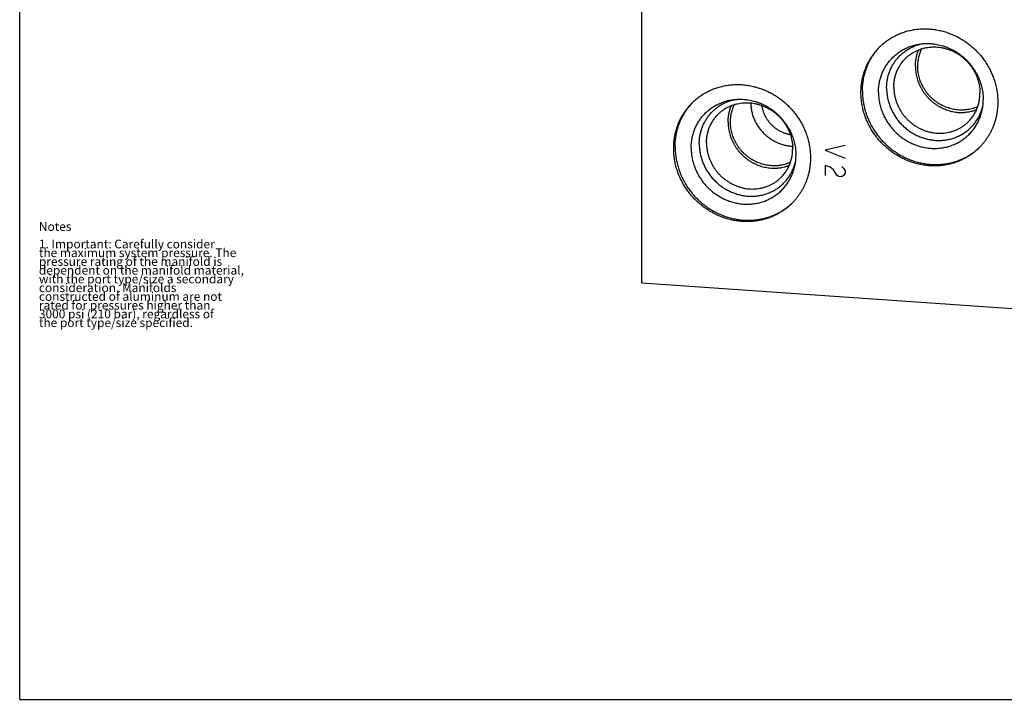
# Model space of a CAD drawing. Units: inches. Extents: x 0.3 to 21.7, y 0.3 to 16.7.
# Drawn here: x 0.3 to 11.6, y 0.3 to 8.1 of the extents above; entities that cross this region are included whole.
import ezdxf

# ---------------------------------------------------------------- set-up
doc = ezdxf.new("R2010")
doc.units = ezdxf.units.IN
doc.header["$LTSCALE"] = 1.21
doc.header["$MEASUREMENT"] = 0
doc.layers.get('0').update_dxf_attribs({"linetype": 'CONTINUOUS'})
doc.styles.get("Standard").update_dxf_attribs({"font": 'txt', "width": 0.8})

msp = doc.modelspace()

# ---------------------------------------------------------------- linework, layer by layer
at = {"color": 7, "linetype": 'CONTINUOUS'}
for p, q in [((0.301, 0.301), (0.301, 16.699)), ((7.416, 5.061), (7.416, 9.891)), ((12.126, 4.734), (7.416, 5.061)), ((0.301, 0.301), (21.699, 0.301))]:
    msp.add_line(p, q, dxfattribs=at)
at = {"color": 4, "linetype": 'CONTINUOUS'}
for p, q in [((9.744, 6.638), (9.512, 6.582)), ((9.512, 6.582), (9.744, 6.493)), ((9.57, 6.389), (9.512, 6.408)), ((9.512, 6.408), (9.512, 6.292)), ((9.608, 6.358), (9.57, 6.389)), ((9.647, 6.297), (9.608, 6.358)), ((9.705, 6.395), (9.724, 6.379)), ((9.724, 6.379), (9.744, 6.348)), ((9.744, 6.319), (9.724, 6.292)), ((9.744, 6.348), (9.744, 6.319)), ((9.666, 6.281), (9.647, 6.297)), ((9.705, 6.279), (9.666, 6.281)), ((9.724, 6.292), (9.705, 6.279))]:
    msp.add_line(p, q, dxfattribs=at)
at = {"color": 7, "linetype": 'CONTINUOUS'}
for centre, radius, start, end in [((10.649, 7.279), 0.705, 135.1097, 135.8778), ((8.507, 6.641), 0.705, 135.1097, 135.8778), ((10.734, 7.162), 0.588, 349.3377, 0.0364), ((10.795, 7.128), 0.705, 312.1373, 312.7623), ((8.591, 6.524), 0.588, 349.3377, 0.0364), ((8.653, 6.491), 0.705, 312.1373, 312.7623)]:
    msp.add_arc(centre, radius, start, end, dxfattribs=at)
for points, knots in [([(10.143, 7.77), (10.15, 7.777), (10.163, 7.79), (10.185, 7.808), (10.207, 7.825), (10.229, 7.842), (10.253, 7.857), (10.277, 7.872), (10.301, 7.886), (10.326, 7.899), (10.352, 7.91), (10.378, 7.921), (10.405, 7.931), (10.432, 7.94), (10.459, 7.948), (10.487, 7.954), (10.515, 7.96), (10.543, 7.965), (10.572, 7.968), (10.6, 7.971), (10.629, 7.972), (10.658, 7.972), (10.687, 7.971), (10.716, 7.97), (10.745, 7.967), (10.784, 7.961), (10.832, 7.952), (10.889, 7.937), (10.945, 7.917), (10.999, 7.893), (11.052, 7.866), (11.103, 7.835), (11.152, 7.8), (11.199, 7.762), (11.242, 7.721), (11.283, 7.677), (11.321, 7.63), (11.355, 7.581), (11.386, 7.529), (11.412, 7.476), (11.435, 7.421), (11.454, 7.365), (11.469, 7.308), (11.48, 7.25), (11.487, 7.192), (11.488, 7.153), (11.488, 7.134)], [0, 0, 0, 0, 0.014972, 0.029946, 0.044927, 0.059917, 0.074919, 0.089936, 0.104971, 0.120025, 0.135103, 0.150207, 0.165338, 0.180498, 0.19569, 0.210916, 0.226177, 0.241474, 0.256808, 0.272181, 0.287592, 0.303043, 0.318534, 0.334065, 0.349636, 0.365246, 0.396575, 0.428052, 0.459666, 0.491404, 0.52325, 0.555186, 0.587191, 0.619246, 0.651328, 0.683413, 0.71548, 0.747506, 0.779469, 0.811349, 0.843127, 0.874786, 0.906313, 0.937696, 0.968927, 1, 1, 1, 1]), ([(9.923, 7.242), (9.923, 7.255), (9.924, 7.279), (9.927, 7.317), (9.931, 7.354), (9.936, 7.384), (9.941, 7.408), (9.947, 7.432), (9.955, 7.462), (9.967, 7.497), (9.98, 7.531), (9.995, 7.565), (10.011, 7.597), (10.027, 7.624), (10.039, 7.644), (10.053, 7.665), (10.07, 7.689), (10.089, 7.713), (10.105, 7.731), (10.121, 7.749), (10.134, 7.762), (10.143, 7.77)], [0, 0, 0, 0, 0.063776, 0.127343, 0.190699, 0.253852, 0.285357, 0.316813, 0.379581, 0.442172, 0.504597, 0.56687, 0.629008, 0.691026, 0.721999, 0.752948, 0.814783, 0.876555, 0.907427, 0.938291, 1, 1, 1, 1]), ([(10.123, 7.245), (10.123, 7.254), (10.124, 7.271), (10.125, 7.296), (10.128, 7.321), (10.132, 7.345), (10.136, 7.37), (10.142, 7.394), (10.149, 7.418), (10.157, 7.442), (10.166, 7.465), (10.176, 7.487), (10.187, 7.509), (10.198, 7.531), (10.211, 7.552), (10.225, 7.572), (10.239, 7.592), (10.255, 7.611), (10.271, 7.629), (10.288, 7.647), (10.306, 7.663), (10.325, 7.679), (10.344, 7.694), (10.364, 7.709), (10.384, 7.722), (10.406, 7.734), (10.427, 7.746), (10.45, 7.756), (10.472, 7.766), (10.496, 7.774), (10.519, 7.781), (10.543, 7.788), (10.567, 7.793), (10.584, 7.796), (10.592, 7.797)], [0, 0, 0, 0, 0.031963, 0.063834, 0.095612, 0.127299, 0.158898, 0.190411, 0.221843, 0.253197, 0.284478, 0.315692, 0.346845, 0.377943, 0.408992, 0.440001, 0.470976, 0.501925, 0.532856, 0.563778, 0.594698, 0.625625, 0.656567, 0.687532, 0.718527, 0.749561, 0.78064, 0.811772, 0.842963, 0.87422, 0.905547, 0.93695, 0.968433, 1, 1, 1, 1]), ([(10.216, 7.292), (10.216, 7.3), (10.216, 7.315), (10.218, 7.337), (10.22, 7.36), (10.223, 7.382), (10.227, 7.404), (10.232, 7.426), (10.238, 7.447), (10.245, 7.468), (10.253, 7.489), (10.261, 7.509), (10.27, 7.529), (10.281, 7.549), (10.292, 7.568), (10.303, 7.586), (10.316, 7.604), (10.329, 7.622), (10.343, 7.638), (10.358, 7.654), (10.373, 7.67), (10.389, 7.685), (10.406, 7.699), (10.423, 7.712), (10.441, 7.725), (10.46, 7.737), (10.479, 7.748), (10.498, 7.758), (10.518, 7.767), (10.538, 7.776), (10.559, 7.784), (10.58, 7.79), (10.601, 7.796), (10.616, 7.8), (10.623, 7.801)], [0, 0, 0, 0, 0.031978, 0.063868, 0.095668, 0.127381, 0.159009, 0.190555, 0.22202, 0.253411, 0.28473, 0.315982, 0.347173, 0.378309, 0.409395, 0.440438, 0.471445, 0.502422, 0.533377, 0.564318, 0.595251, 0.626185, 0.657127, 0.688084, 0.719063, 0.750073, 0.78112, 0.81221, 0.84335, 0.874547, 0.905805, 0.93713, 0.968527, 1, 1, 1, 1]), ([(10.592, 7.797), (10.603, 7.799), (10.619, 7.801), (10.642, 7.803), (10.664, 7.804), (10.692, 7.804), (10.719, 7.803), (10.742, 7.801), (10.764, 7.798), (10.792, 7.794), (10.825, 7.787), (10.858, 7.778), (10.89, 7.767), (10.922, 7.755), (10.953, 7.74), (10.984, 7.725), (11.014, 7.707), (11.043, 7.688), (11.07, 7.667), (11.097, 7.645), (11.123, 7.622), (11.147, 7.597), (11.17, 7.571), (11.191, 7.544), (11.211, 7.516), (11.23, 7.487), (11.244, 7.461), (11.255, 7.441), (11.265, 7.42), (11.276, 7.394), (11.288, 7.362), (11.298, 7.329), (11.306, 7.296), (11.313, 7.263), (11.317, 7.235), (11.319, 7.213), (11.321, 7.19), (11.321, 7.173), (11.321, 7.162)], [0, 0, 0, 0, 0.030324, 0.04553, 0.060766, 0.091322, 0.121998, 0.137381, 0.152794, 0.183705, 0.214729, 0.245861, 0.277097, 0.308429, 0.339848, 0.371346, 0.402912, 0.434536, 0.466205, 0.497908, 0.529631, 0.561363, 0.593091, 0.624801, 0.656482, 0.68812, 0.719704, 0.735474, 0.751226, 0.78267, 0.814028, 0.845293, 0.876457, 0.907514, 0.938458, 0.953888, 0.96929, 1, 1, 1, 1]), ([(9.94, 7.258), (9.94, 7.27), (9.94, 7.294), (9.943, 7.33), (9.947, 7.365), (9.953, 7.401), (9.96, 7.435), (9.969, 7.47), (9.98, 7.503), (9.992, 7.537), (10.006, 7.569), (10.021, 7.601), (10.035, 7.626), (10.047, 7.646), (10.06, 7.666), (10.076, 7.69), (10.097, 7.718), (10.119, 7.745), (10.135, 7.762), (10.143, 7.77)], [0, 0, 0, 0, 0.063747, 0.127294, 0.190638, 0.253787, 0.316745, 0.379521, 0.442124, 0.504565, 0.566856, 0.629011, 0.691045, 0.722024, 0.752979, 0.81482, 0.876592, 0.938312, 1, 1, 1, 1]), ([(10.437, 7.637), (10.441, 7.642), (10.45, 7.65), (10.463, 7.661), (10.477, 7.672), (10.492, 7.682), (10.506, 7.692), (10.521, 7.701), (10.537, 7.71), (10.553, 7.718), (10.569, 7.726), (10.585, 7.732), (10.602, 7.739), (10.625, 7.746), (10.654, 7.754), (10.689, 7.76), (10.725, 7.764), (10.761, 7.765), (10.798, 7.763), (10.835, 7.759), (10.871, 7.752), (10.907, 7.742), (10.942, 7.73), (10.976, 7.715), (11.01, 7.698), (11.042, 7.678), (11.073, 7.656), (11.102, 7.632), (11.129, 7.606), (11.155, 7.579), (11.179, 7.549), (11.2, 7.518), (11.219, 7.486), (11.236, 7.452), (11.251, 7.418), (11.263, 7.382), (11.272, 7.346), (11.279, 7.31), (11.283, 7.273), (11.284, 7.249), (11.284, 7.236)], [0, 0, 0, 0, 0.014972, 0.029947, 0.044929, 0.059919, 0.074921, 0.089939, 0.104974, 0.120029, 0.135108, 0.150212, 0.165343, 0.180504, 0.210917, 0.24147, 0.272173, 0.303031, 0.334049, 0.365225, 0.396556, 0.428034, 0.459649, 0.491388, 0.523234, 0.555171, 0.587178, 0.619234, 0.651316, 0.683403, 0.715471, 0.747498, 0.779462, 0.811342, 0.843121, 0.874782, 0.90631, 0.937694, 0.968926, 1, 1, 1, 1]), ([(10.545, 7.543), (10.545, 7.551), (10.546, 7.567), (10.548, 7.592), (10.551, 7.616), (10.555, 7.64), (10.56, 7.664), (10.567, 7.687), (10.575, 7.71), (10.581, 7.724), (10.584, 7.732)], [0, 0, 0, 0, 0.126439, 0.25245, 0.378025, 0.503184, 0.627939, 0.752311, 0.876322, 1, 1, 1, 1]), ([(10.572, 7.543), (10.572, 7.552), (10.573, 7.569), (10.575, 7.596), (10.579, 7.621), (10.584, 7.647), (10.591, 7.672), (10.599, 7.697), (10.608, 7.721), (10.615, 7.736), (10.619, 7.744)], [0, 0, 0, 0, 0.126607, 0.252724, 0.378353, 0.503514, 0.628228, 0.752524, 0.876435, 1, 1, 1, 1]), ([(10.299, 7.305), (10.299, 7.313), (10.299, 7.328), (10.301, 7.352), (10.304, 7.375), (10.308, 7.398), (10.313, 7.421), (10.319, 7.443), (10.326, 7.465), (10.334, 7.487), (10.344, 7.508), (10.354, 7.529), (10.366, 7.548), (10.378, 7.568), (10.391, 7.586), (10.406, 7.604), (10.421, 7.621), (10.432, 7.632), (10.437, 7.637)], [0, 0, 0, 0, 0.063776, 0.127345, 0.190702, 0.253856, 0.316813, 0.379582, 0.442173, 0.504599, 0.566874, 0.629012, 0.691032, 0.75295, 0.814785, 0.876559, 0.93829, 1, 1, 1, 1]), ([(10.545, 7.543), (10.545, 7.533), (10.546, 7.512), (10.549, 7.481), (10.554, 7.45), (10.56, 7.42), (10.569, 7.389), (10.579, 7.36), (10.592, 7.33), (10.606, 7.302), (10.621, 7.274), (10.639, 7.247), (10.658, 7.222), (10.678, 7.197), (10.7, 7.174), (10.723, 7.152), (10.747, 7.131), (10.773, 7.112), (10.799, 7.094), (10.827, 7.078), (10.855, 7.064), (10.884, 7.051), (10.914, 7.04), (10.944, 7.031), (10.974, 7.024), (11.005, 7.019), (11.036, 7.016), (11.067, 7.015), (11.092, 7.015), (11.113, 7.017), (11.133, 7.019), (11.158, 7.022), (11.183, 7.028), (11.202, 7.033), (11.217, 7.037), (11.231, 7.042), (11.241, 7.046), (11.245, 7.048)], [0, 0, 0, 0, 0.030842, 0.061818, 0.092922, 0.124152, 0.155498, 0.186954, 0.218507, 0.250148, 0.281862, 0.313636, 0.345454, 0.377302, 0.409163, 0.44102, 0.472858, 0.504662, 0.536415, 0.568102, 0.599712, 0.631229, 0.662645, 0.693947, 0.72513, 0.756186, 0.787111, 0.817903, 0.848561, 0.863843, 0.879092, 0.909491, 0.939768, 0.954866, 0.969936, 0.98498, 1, 1, 1, 1]), ([(11.259, 7.082), (11.25, 7.078), (11.236, 7.072), (11.218, 7.066), (11.199, 7.06), (11.175, 7.053), (11.151, 7.049), (11.132, 7.046), (11.117, 7.044), (11.102, 7.043), (11.082, 7.042), (11.057, 7.042), (11.027, 7.044), (10.997, 7.048), (10.967, 7.053), (10.937, 7.061), (10.908, 7.071), (10.88, 7.082), (10.852, 7.095), (10.825, 7.11), (10.798, 7.126), (10.773, 7.145), (10.749, 7.164), (10.726, 7.185), (10.704, 7.208), (10.684, 7.231), (10.665, 7.256), (10.648, 7.282), (10.632, 7.309), (10.619, 7.336), (10.606, 7.364), (10.596, 7.393), (10.587, 7.423), (10.581, 7.453), (10.576, 7.483), (10.573, 7.513), (10.572, 7.533), (10.572, 7.543)], [0, 0, 0, 0, 0.030014, 0.045059, 0.06013, 0.09035, 0.120689, 0.135908, 0.151159, 0.166443, 0.181762, 0.212496, 0.243368, 0.274376, 0.305517, 0.336786, 0.368174, 0.399674, 0.431273, 0.462959, 0.494719, 0.526537, 0.558397, 0.590282, 0.622177, 0.654063, 0.685925, 0.717744, 0.749506, 0.781195, 0.812797, 0.8443, 0.875693, 0.906966, 0.938111, 0.969124, 1, 1, 1, 1]), ([(8, 7.133), (8.007, 7.139), (8.021, 7.152), (8.042, 7.17), (8.064, 7.188), (8.087, 7.204), (8.11, 7.22), (8.134, 7.234), (8.159, 7.248), (8.184, 7.261), (8.21, 7.273), (8.236, 7.284), (8.262, 7.293), (8.289, 7.302), (8.317, 7.31), (8.344, 7.317), (8.372, 7.322), (8.401, 7.327), (8.429, 7.33), (8.458, 7.333), (8.487, 7.334), (8.516, 7.335), (8.545, 7.334), (8.574, 7.332), (8.603, 7.329), (8.641, 7.324), (8.689, 7.314), (8.746, 7.299), (8.802, 7.279), (8.857, 7.256), (8.91, 7.228), (8.961, 7.197), (9.01, 7.163), (9.056, 7.124), (9.1, 7.083), (9.141, 7.039), (9.178, 6.992), (9.212, 6.943), (9.243, 6.892), (9.27, 6.838), (9.293, 6.783), (9.312, 6.727), (9.327, 6.67), (9.338, 6.612), (9.344, 6.554), (9.346, 6.515), (9.346, 6.496)], [0, 0, 0, 0, 0.014972, 0.029946, 0.044927, 0.059917, 0.074919, 0.089936, 0.104971, 0.120025, 0.135103, 0.150207, 0.165338, 0.180498, 0.19569, 0.210916, 0.226177, 0.241474, 0.256808, 0.272181, 0.287592, 0.303043, 0.318534, 0.334065, 0.349636, 0.365246, 0.396575, 0.428052, 0.459666, 0.491404, 0.52325, 0.555186, 0.587191, 0.619246, 0.651328, 0.683413, 0.71548, 0.747506, 0.779469, 0.811349, 0.843127, 0.874786, 0.906313, 0.937696, 0.968927, 1, 1, 1, 1]), ([(11.268, 6.605), (11.262, 6.599), (11.248, 6.586), (11.227, 6.568), (11.205, 6.55), (11.182, 6.534), (11.159, 6.518), (11.135, 6.504), (11.11, 6.49), (11.085, 6.477), (11.059, 6.465), (11.033, 6.454), (11.007, 6.445), (10.98, 6.436), (10.952, 6.428), (10.925, 6.421), (10.897, 6.416), (10.868, 6.411), (10.84, 6.407), (10.811, 6.405), (10.782, 6.404), (10.753, 6.403), (10.724, 6.404), (10.695, 6.406), (10.666, 6.409), (10.628, 6.414), (10.58, 6.424), (10.523, 6.439), (10.467, 6.459), (10.412, 6.482), (10.359, 6.509), (10.308, 6.541), (10.259, 6.575), (10.213, 6.613), (10.169, 6.655), (10.128, 6.699), (10.091, 6.746), (10.056, 6.795), (10.026, 6.846), (9.999, 6.9), (9.976, 6.954), (9.957, 7.011), (9.942, 7.068), (9.931, 7.126), (9.925, 7.184), (9.923, 7.223), (9.923, 7.242)], [0, 0, 0, 0, 0.014972, 0.029946, 0.044927, 0.059917, 0.074919, 0.089936, 0.104971, 0.120025, 0.135103, 0.150207, 0.165338, 0.180498, 0.19569, 0.210916, 0.226177, 0.241474, 0.256808, 0.272181, 0.287592, 0.303043, 0.318534, 0.334065, 0.349636, 0.365246, 0.396575, 0.428052, 0.459666, 0.491404, 0.52325, 0.555186, 0.587191, 0.619246, 0.651328, 0.683413, 0.71548, 0.747506, 0.779469, 0.811349, 0.843127, 0.874786, 0.906313, 0.937696, 0.968927, 1, 1, 1, 1]), ([(9.94, 7.258), (9.94, 7.239), (9.941, 7.2), (9.947, 7.143), (9.958, 7.086), (9.972, 7.03), (9.991, 6.974), (10.013, 6.92), (10.04, 6.867), (10.07, 6.816), (10.103, 6.767), (10.14, 6.721), (10.18, 6.677), (10.222, 6.636), (10.268, 6.597), (10.316, 6.563), (10.366, 6.531), (10.418, 6.503), (10.471, 6.479), (10.526, 6.459), (10.582, 6.443), (10.63, 6.433), (10.668, 6.427), (10.696, 6.423), (10.725, 6.421), (10.754, 6.42), (10.782, 6.419), (10.811, 6.42), (10.839, 6.422), (10.867, 6.425), (10.895, 6.429), (10.923, 6.433), (10.951, 6.439), (10.978, 6.446), (11.005, 6.454), (11.031, 6.463), (11.057, 6.473), (11.083, 6.484), (11.108, 6.496), (11.133, 6.509), (11.157, 6.523), (11.181, 6.538), (11.204, 6.553), (11.226, 6.57), (11.247, 6.587), (11.261, 6.599), (11.268, 6.605)], [0, 0, 0, 0, 0.031055, 0.062266, 0.093627, 0.125131, 0.156766, 0.188519, 0.220374, 0.252312, 0.284315, 0.31636, 0.348427, 0.380493, 0.412537, 0.444535, 0.476468, 0.508316, 0.540061, 0.571686, 0.60318, 0.63453, 0.650152, 0.665735, 0.681279, 0.696783, 0.712249, 0.727675, 0.743063, 0.758412, 0.773723, 0.788999, 0.804238, 0.819444, 0.834618, 0.84976, 0.864874, 0.879962, 0.895025, 0.910066, 0.925088, 0.940093, 0.955084, 0.970063, 0.985034, 1, 1, 1, 1]), ([(10.123, 7.245), (10.123, 7.236), (10.124, 7.218), (10.126, 7.19), (10.129, 7.162), (10.133, 7.134), (10.139, 7.107), (10.146, 7.08), (10.154, 7.053), (10.164, 7.026), (10.174, 7), (10.186, 6.974), (10.199, 6.948), (10.213, 6.924), (10.228, 6.899), (10.244, 6.876), (10.261, 6.853), (10.28, 6.831), (10.299, 6.809), (10.319, 6.789), (10.34, 6.769), (10.361, 6.751), (10.384, 6.733), (10.407, 6.716), (10.431, 6.701), (10.455, 6.686), (10.48, 6.672), (10.506, 6.66), (10.532, 6.649), (10.558, 6.639), (10.585, 6.63), (10.612, 6.622), (10.64, 6.616), (10.667, 6.611), (10.695, 6.607), (10.722, 6.605), (10.75, 6.603), (10.778, 6.603), (10.805, 6.605), (10.832, 6.607), (10.859, 6.611), (10.886, 6.616), (10.913, 6.623), (10.939, 6.63), (10.964, 6.639), (10.989, 6.649), (11.014, 6.66), (11.038, 6.673), (11.061, 6.686), (11.083, 6.701), (11.105, 6.716), (11.126, 6.733), (11.146, 6.751), (11.165, 6.77), (11.183, 6.789), (11.2, 6.81), (11.217, 6.831), (11.232, 6.853), (11.246, 6.876), (11.259, 6.9), (11.27, 6.924), (11.281, 6.949), (11.29, 6.974), (11.298, 7), (11.305, 7.026), (11.309, 7.044), (11.311, 7.053)], [0, 0, 0, 0, 0.015629, 0.031308, 0.047035, 0.062811, 0.078634, 0.094501, 0.110411, 0.126361, 0.142349, 0.15837, 0.174422, 0.190501, 0.206603, 0.222724, 0.23886, 0.255007, 0.27116, 0.287314, 0.303466, 0.31961, 0.335742, 0.351859, 0.367956, 0.384028, 0.400073, 0.416086, 0.432064, 0.448004, 0.463904, 0.47976, 0.495571, 0.511334, 0.52705, 0.542716, 0.558332, 0.573898, 0.589415, 0.604882, 0.620302, 0.635676, 0.651006, 0.666294, 0.681543, 0.696756, 0.711937, 0.727089, 0.742217, 0.757325, 0.772417, 0.787497, 0.802571, 0.817643, 0.832719, 0.847802, 0.862897, 0.87801, 0.893144, 0.908303, 0.923493, 0.938715, 0.953974, 0.969273, 0.984614, 1, 1, 1, 1]), ([(10.216, 7.292), (10.216, 7.284), (10.217, 7.267), (10.218, 7.242), (10.221, 7.216), (10.225, 7.191), (10.23, 7.166), (10.237, 7.141), (10.244, 7.116), (10.252, 7.092), (10.262, 7.067), (10.273, 7.044), (10.284, 7.02), (10.297, 6.998), (10.31, 6.975), (10.325, 6.954), (10.341, 6.932), (10.357, 6.912), (10.374, 6.892), (10.392, 6.873), (10.411, 6.855), (10.431, 6.838), (10.451, 6.821), (10.472, 6.805), (10.494, 6.791), (10.516, 6.777), (10.539, 6.764), (10.562, 6.752), (10.585, 6.742), (10.609, 6.732), (10.634, 6.723), (10.659, 6.716), (10.683, 6.709), (10.709, 6.704), (10.734, 6.7), (10.759, 6.697), (10.784, 6.695), (10.81, 6.694), (10.835, 6.695), (10.86, 6.696), (10.885, 6.699), (10.91, 6.703), (10.934, 6.708), (10.958, 6.714), (10.982, 6.722), (11.005, 6.73), (11.028, 6.739), (11.05, 6.75), (11.072, 6.761), (11.093, 6.774), (11.114, 6.788), (11.133, 6.802), (11.152, 6.817), (11.171, 6.834), (11.188, 6.851), (11.205, 6.869), (11.22, 6.888), (11.235, 6.908), (11.249, 6.928), (11.262, 6.949), (11.273, 6.97), (11.284, 6.993), (11.294, 7.015), (11.303, 7.039), (11.31, 7.062), (11.314, 7.078), (11.316, 7.086)], [0, 0, 0, 0, 0.015624, 0.031298, 0.047019, 0.062788, 0.078603, 0.094462, 0.110363, 0.126303, 0.142281, 0.158293, 0.174336, 0.190405, 0.206498, 0.222611, 0.23874, 0.25488, 0.271027, 0.287176, 0.303325, 0.319468, 0.335601, 0.351719, 0.36782, 0.383898, 0.399951, 0.415974, 0.431964, 0.447918, 0.463833, 0.479707, 0.495538, 0.511323, 0.527061, 0.542751, 0.558393, 0.573985, 0.589528, 0.605023, 0.62047, 0.635871, 0.651227, 0.66654, 0.681813, 0.697048, 0.71225, 0.72742, 0.742563, 0.757682, 0.772783, 0.787869, 0.802944, 0.818014, 0.833082, 0.848154, 0.863233, 0.878325, 0.893435, 0.908565, 0.92372, 0.938905, 0.954122, 0.969375, 0.984667, 1, 1, 1, 1]), ([(10.299, 7.305), (10.299, 7.293), (10.3, 7.268), (10.304, 7.231), (10.311, 7.195), (10.32, 7.159), (10.332, 7.124), (10.346, 7.089), (10.363, 7.056), (10.383, 7.023), (10.404, 6.992), (10.428, 6.963), (10.454, 6.935), (10.481, 6.909), (10.51, 6.885), (10.541, 6.863), (10.573, 6.844), (10.607, 6.826), (10.641, 6.812), (10.676, 6.799), (10.712, 6.79), (10.748, 6.782), (10.785, 6.778), (10.821, 6.776), (10.858, 6.777), (10.894, 6.781), (10.929, 6.788), (10.958, 6.795), (10.981, 6.803), (10.998, 6.809), (11.014, 6.816), (11.03, 6.823), (11.046, 6.831), (11.062, 6.84), (11.077, 6.849), (11.091, 6.859), (11.106, 6.869), (11.119, 6.88), (11.133, 6.892), (11.142, 6.9), (11.146, 6.904)], [0, 0, 0, 0, 0.031074, 0.062306, 0.09369, 0.125218, 0.156879, 0.188658, 0.220538, 0.252502, 0.284529, 0.316597, 0.348684, 0.380766, 0.412822, 0.444829, 0.476766, 0.508612, 0.540351, 0.571966, 0.603444, 0.634775, 0.665951, 0.696969, 0.727827, 0.75853, 0.789083, 0.819496, 0.834657, 0.849788, 0.864892, 0.879971, 0.895026, 0.910061, 0.925079, 0.940081, 0.955071, 0.970053, 0.985028, 1, 1, 1, 1]), ([(11.146, 6.904), (11.151, 6.909), (11.162, 6.92), (11.177, 6.937), (11.191, 6.955), (11.205, 6.974), (11.217, 6.993), (11.229, 7.013), (11.239, 7.033), (11.248, 7.054), (11.257, 7.076), (11.264, 7.098), (11.27, 7.12), (11.275, 7.143), (11.279, 7.166), (11.282, 7.189), (11.284, 7.213), (11.284, 7.229), (11.284, 7.236)], [0, 0, 0, 0, 0.06171, 0.123441, 0.185215, 0.24705, 0.308968, 0.370988, 0.433126, 0.495401, 0.557827, 0.620418, 0.683187, 0.746144, 0.809298, 0.872655, 0.936224, 1, 1, 1, 1]), ([(7.781, 6.604), (7.781, 6.617), (7.781, 6.642), (7.784, 6.679), (7.789, 6.716), (7.794, 6.747), (7.799, 6.771), (7.805, 6.795), (7.813, 6.824), (7.824, 6.859), (7.837, 6.894), (7.852, 6.927), (7.869, 6.96), (7.884, 6.986), (7.897, 7.007), (7.91, 7.027), (7.928, 7.051), (7.947, 7.075), (7.963, 7.093), (7.979, 7.111), (7.992, 7.124), (8, 7.133)], [0, 0, 0, 0, 0.063776, 0.127343, 0.190699, 0.253852, 0.285357, 0.316813, 0.379581, 0.442172, 0.504597, 0.56687, 0.629008, 0.691026, 0.721999, 0.752948, 0.814783, 0.876555, 0.907427, 0.938291, 1, 1, 1, 1]), ([(7.797, 6.62), (7.797, 6.632), (7.798, 6.656), (7.8, 6.692), (7.805, 6.728), (7.81, 6.763), (7.818, 6.798), (7.827, 6.832), (7.837, 6.866), (7.85, 6.899), (7.863, 6.931), (7.879, 6.963), (7.893, 6.988), (7.905, 7.009), (7.917, 7.028), (7.933, 7.052), (7.955, 7.08), (7.977, 7.107), (7.993, 7.124), (8.001, 7.132)], [0, 0, 0, 0, 0.063747, 0.127294, 0.190638, 0.253787, 0.316745, 0.379521, 0.442124, 0.504565, 0.566856, 0.629011, 0.691045, 0.722024, 0.752979, 0.81482, 0.876592, 0.938312, 1, 1, 1, 1]), ([(7.981, 6.608), (7.981, 6.616), (7.981, 6.633), (7.983, 6.658), (7.986, 6.683), (7.989, 6.708), (7.994, 6.732), (8, 6.756), (8.007, 6.78), (8.015, 6.804), (8.023, 6.827), (8.033, 6.85), (8.044, 6.872), (8.056, 6.893), (8.069, 6.914), (8.082, 6.935), (8.097, 6.954), (8.112, 6.973), (8.129, 6.992), (8.146, 7.009), (8.164, 7.026), (8.182, 7.042), (8.201, 7.057), (8.221, 7.071), (8.242, 7.084), (8.263, 7.097), (8.285, 7.108), (8.307, 7.118), (8.33, 7.128), (8.353, 7.136), (8.377, 7.144), (8.401, 7.15), (8.425, 7.156), (8.441, 7.158), (8.45, 7.16)], [0, 0, 0, 0, 0.031963, 0.063834, 0.095612, 0.127299, 0.158898, 0.190411, 0.221843, 0.253197, 0.284478, 0.315692, 0.346845, 0.377943, 0.408992, 0.440001, 0.470976, 0.501925, 0.532856, 0.563778, 0.594698, 0.625625, 0.656567, 0.687532, 0.718527, 0.749561, 0.78064, 0.811772, 0.842963, 0.87422, 0.905547, 0.93695, 0.968433, 1, 1, 1, 1]), ([(8.074, 6.655), (8.074, 6.662), (8.074, 6.677), (8.075, 6.7), (8.078, 6.722), (8.081, 6.744), (8.085, 6.766), (8.09, 6.788), (8.096, 6.809), (8.103, 6.83), (8.11, 6.851), (8.119, 6.872), (8.128, 6.892), (8.138, 6.911), (8.149, 6.93), (8.161, 6.949), (8.173, 6.966), (8.187, 6.984), (8.201, 7.001), (8.216, 7.017), (8.231, 7.032), (8.247, 7.047), (8.264, 7.061), (8.281, 7.074), (8.299, 7.087), (8.317, 7.099), (8.336, 7.11), (8.356, 7.12), (8.376, 7.13), (8.396, 7.138), (8.416, 7.146), (8.438, 7.153), (8.459, 7.159), (8.473, 7.162), (8.481, 7.164)], [0, 0, 0, 0, 0.031978, 0.063868, 0.095668, 0.127381, 0.159009, 0.190555, 0.22202, 0.253411, 0.28473, 0.315982, 0.347173, 0.378309, 0.409395, 0.440438, 0.471445, 0.502422, 0.533377, 0.564318, 0.595251, 0.626185, 0.657127, 0.688084, 0.719063, 0.750073, 0.78112, 0.81221, 0.84335, 0.874547, 0.905805, 0.93713, 0.968527, 1, 1, 1, 1]), ([(8.295, 7), (8.299, 7.004), (8.308, 7.012), (8.321, 7.023), (8.335, 7.034), (8.349, 7.045), (8.364, 7.055), (8.379, 7.064), (8.394, 7.072), (8.41, 7.081), (8.426, 7.088), (8.443, 7.095), (8.46, 7.101), (8.482, 7.108), (8.511, 7.116), (8.547, 7.122), (8.583, 7.126), (8.619, 7.127), (8.656, 7.126), (8.692, 7.121), (8.728, 7.114), (8.764, 7.104), (8.799, 7.092), (8.834, 7.077), (8.867, 7.06), (8.899, 7.04), (8.93, 7.019), (8.959, 6.995), (8.987, 6.969), (9.013, 6.941), (9.036, 6.911), (9.058, 6.88), (9.077, 6.848), (9.094, 6.814), (9.109, 6.78), (9.121, 6.744), (9.13, 6.709), (9.137, 6.672), (9.141, 6.635), (9.142, 6.611), (9.142, 6.599)], [0, 0, 0, 0, 0.014972, 0.029947, 0.044929, 0.059919, 0.074921, 0.089939, 0.104974, 0.120029, 0.135108, 0.150212, 0.165343, 0.180504, 0.210917, 0.24147, 0.272173, 0.303031, 0.334049, 0.365225, 0.396556, 0.428034, 0.459649, 0.491388, 0.523234, 0.555171, 0.587178, 0.619234, 0.651316, 0.683403, 0.715471, 0.747498, 0.779462, 0.811342, 0.843121, 0.874782, 0.90631, 0.937694, 0.968926, 1, 1, 1, 1]), ([(8.43, 6.905), (8.43, 6.914), (8.43, 6.932), (8.433, 6.958), (8.436, 6.984), (8.441, 7.009), (8.448, 7.035), (8.456, 7.059), (8.466, 7.083), (8.473, 7.099), (8.477, 7.106)], [0, 0, 0, 0, 0.126607, 0.252724, 0.378353, 0.503514, 0.628228, 0.752524, 0.876435, 1, 1, 1, 1]), ([(8.45, 7.16), (8.461, 7.161), (8.477, 7.163), (8.499, 7.165), (8.521, 7.166), (8.549, 7.167), (8.577, 7.165), (8.599, 7.163), (8.622, 7.161), (8.65, 7.156), (8.683, 7.149), (8.716, 7.14), (8.748, 7.13), (8.78, 7.117), (8.811, 7.103), (8.842, 7.087), (8.871, 7.069), (8.9, 7.05), (8.928, 7.03), (8.955, 7.008), (8.98, 6.984), (9.004, 6.959), (9.027, 6.933), (9.049, 6.906), (9.069, 6.878), (9.088, 6.849), (9.102, 6.824), (9.112, 6.803), (9.122, 6.783), (9.134, 6.756), (9.146, 6.724), (9.156, 6.692), (9.164, 6.659), (9.171, 6.625), (9.174, 6.597), (9.177, 6.575), (9.178, 6.553), (9.179, 6.536), (9.179, 6.525)], [0, 0, 0, 0, 0.030324, 0.04553, 0.060766, 0.091322, 0.121998, 0.137381, 0.152794, 0.183705, 0.214729, 0.245861, 0.277097, 0.308429, 0.339848, 0.371346, 0.402912, 0.434536, 0.466205, 0.497908, 0.529631, 0.561363, 0.593091, 0.624801, 0.656482, 0.68812, 0.719704, 0.735474, 0.751226, 0.78267, 0.814028, 0.845293, 0.876457, 0.907514, 0.938458, 0.953888, 0.96929, 1, 1, 1, 1]), ([(8.662, 7.124), (8.662, 7.116), (8.663, 7.101), (8.665, 7.078), (8.668, 7.055), (8.672, 7.032), (8.677, 7.009), (8.684, 6.986), (8.691, 6.964), (8.7, 6.942), (8.71, 6.92), (8.72, 6.899), (8.732, 6.878), (8.745, 6.858), (8.758, 6.838), (8.773, 6.819), (8.788, 6.801), (8.805, 6.783), (8.822, 6.766), (8.839, 6.75), (8.858, 6.735), (8.877, 6.721), (8.897, 6.707), (8.917, 6.695), (8.938, 6.684), (8.959, 6.673), (8.981, 6.664), (9.003, 6.655), (9.026, 6.648), (9.048, 6.642), (9.071, 6.637), (9.094, 6.633), (9.117, 6.63), (9.133, 6.629), (9.141, 6.629)], [0, 0, 0, 0, 0.03063, 0.061364, 0.092199, 0.123135, 0.154166, 0.185288, 0.216497, 0.247785, 0.279145, 0.310571, 0.342054, 0.373585, 0.405155, 0.436755, 0.468375, 0.500004, 0.531634, 0.563254, 0.594853, 0.626423, 0.657954, 0.689436, 0.720862, 0.752222, 0.783509, 0.814717, 0.845839, 0.876869, 0.907804, 0.938639, 0.969371, 1, 1, 1, 1]), ([(8.787, 7.096), (8.789, 7.086), (8.793, 7.066), (8.801, 7.036), (8.811, 7.007), (8.824, 6.979), (8.839, 6.951), (8.856, 6.925), (8.876, 6.9), (8.897, 6.877), (8.919, 6.855), (8.944, 6.836), (8.97, 6.818), (8.997, 6.802), (9.025, 6.789), (9.049, 6.78), (9.069, 6.774), (9.084, 6.77), (9.099, 6.766), (9.109, 6.765), (9.114, 6.764)], [0, 0, 0, 0, 0.061512, 0.123371, 0.185547, 0.248003, 0.310694, 0.373569, 0.436574, 0.49965, 0.562738, 0.625777, 0.688709, 0.751477, 0.814031, 0.876323, 0.907365, 0.938327, 0.969207, 1, 1, 1, 1]), ([(11.488, 7.134), (11.488, 7.121), (11.487, 7.096), (11.485, 7.059), (11.48, 7.022), (11.475, 6.991), (11.47, 6.967), (11.464, 6.943), (11.456, 6.913), (11.445, 6.878), (11.431, 6.844), (11.416, 6.811), (11.4, 6.778), (11.385, 6.752), (11.372, 6.731), (11.358, 6.711), (11.341, 6.686), (11.322, 6.663), (11.306, 6.644), (11.29, 6.627), (11.277, 6.614), (11.268, 6.605)], [0, 0, 0, 0, 0.063776, 0.127343, 0.190699, 0.253852, 0.285357, 0.316813, 0.379581, 0.442172, 0.504597, 0.56687, 0.629008, 0.691026, 0.721999, 0.752948, 0.814783, 0.876555, 0.907427, 0.938291, 1, 1, 1, 1]), ([(8.156, 6.667), (8.156, 6.675), (8.157, 6.691), (8.158, 6.714), (8.161, 6.737), (8.165, 6.761), (8.17, 6.783), (8.176, 6.806), (8.184, 6.828), (8.192, 6.849), (8.201, 6.87), (8.212, 6.891), (8.223, 6.911), (8.236, 6.93), (8.249, 6.949), (8.263, 6.967), (8.279, 6.984), (8.289, 6.994), (8.295, 7)], [0, 0, 0, 0, 0.063776, 0.127345, 0.190702, 0.253856, 0.316813, 0.379582, 0.442173, 0.504599, 0.566874, 0.629012, 0.691032, 0.75295, 0.814785, 0.876559, 0.93829, 1, 1, 1, 1]), ([(8.403, 6.905), (8.403, 6.913), (8.403, 6.93), (8.405, 6.954), (8.408, 6.978), (8.412, 7.002), (8.418, 7.026), (8.425, 7.049), (8.432, 7.072), (8.438, 7.087), (8.442, 7.094)], [0, 0, 0, 0, 0.126439, 0.25245, 0.378025, 0.503184, 0.627939, 0.752311, 0.876322, 1, 1, 1, 1]), ([(8.403, 6.905), (8.403, 6.895), (8.404, 6.874), (8.406, 6.843), (8.411, 6.812), (8.418, 6.782), (8.427, 6.752), (8.437, 6.722), (8.449, 6.693), (8.463, 6.664), (8.479, 6.636), (8.496, 6.61), (8.515, 6.584), (8.536, 6.559), (8.557, 6.536), (8.58, 6.514), (8.605, 6.493), (8.63, 6.474), (8.657, 6.456), (8.684, 6.44), (8.713, 6.426), (8.742, 6.413), (8.771, 6.403), (8.801, 6.394), (8.832, 6.387), (8.863, 6.382), (8.893, 6.378), (8.924, 6.377), (8.95, 6.378), (8.97, 6.379), (8.991, 6.381), (9.016, 6.385), (9.041, 6.39), (9.06, 6.395), (9.074, 6.4), (9.089, 6.404), (9.098, 6.408), (9.103, 6.41)], [0, 0, 0, 0, 0.030842, 0.061818, 0.092922, 0.124152, 0.155498, 0.186954, 0.218507, 0.250148, 0.281862, 0.313636, 0.345454, 0.377302, 0.409163, 0.44102, 0.472858, 0.504662, 0.536415, 0.568102, 0.599712, 0.631229, 0.662645, 0.693947, 0.72513, 0.756186, 0.787111, 0.817903, 0.848561, 0.863843, 0.879092, 0.909491, 0.939768, 0.954866, 0.969936, 0.98498, 1, 1, 1, 1]), ([(9.116, 6.444), (9.107, 6.44), (9.094, 6.435), (9.075, 6.428), (9.057, 6.422), (9.033, 6.416), (9.009, 6.411), (8.989, 6.408), (8.974, 6.406), (8.959, 6.405), (8.94, 6.404), (8.914, 6.404), (8.884, 6.406), (8.854, 6.41), (8.825, 6.416), (8.795, 6.423), (8.766, 6.433), (8.737, 6.444), (8.709, 6.457), (8.682, 6.472), (8.656, 6.489), (8.631, 6.507), (8.607, 6.526), (8.584, 6.547), (8.562, 6.57), (8.542, 6.593), (8.523, 6.618), (8.506, 6.644), (8.49, 6.671), (8.476, 6.698), (8.464, 6.727), (8.453, 6.756), (8.445, 6.785), (8.438, 6.815), (8.433, 6.845), (8.43, 6.875), (8.43, 6.895), (8.43, 6.905)], [0, 0, 0, 0, 0.030014, 0.045059, 0.06013, 0.09035, 0.120689, 0.135908, 0.151159, 0.166443, 0.181762, 0.212496, 0.243368, 0.274376, 0.305517, 0.336786, 0.368174, 0.399674, 0.431273, 0.462959, 0.494719, 0.526537, 0.558397, 0.590282, 0.622177, 0.654063, 0.685925, 0.717744, 0.749506, 0.781195, 0.812797, 0.8443, 0.875693, 0.906966, 0.938111, 0.969124, 1, 1, 1, 1]), ([(8.074, 6.655), (8.074, 6.646), (8.074, 6.629), (8.076, 6.604), (8.079, 6.579), (8.083, 6.553), (8.088, 6.528), (8.094, 6.503), (8.101, 6.478), (8.11, 6.454), (8.12, 6.43), (8.13, 6.406), (8.142, 6.383), (8.154, 6.36), (8.168, 6.338), (8.183, 6.316), (8.198, 6.295), (8.214, 6.274), (8.232, 6.255), (8.25, 6.236), (8.269, 6.217), (8.288, 6.2), (8.309, 6.183), (8.33, 6.168), (8.351, 6.153), (8.373, 6.139), (8.396, 6.126), (8.419, 6.115), (8.443, 6.104), (8.467, 6.094), (8.491, 6.086), (8.516, 6.078), (8.541, 6.072), (8.566, 6.066), (8.591, 6.062), (8.617, 6.059), (8.642, 6.057), (8.667, 6.057), (8.693, 6.057), (8.718, 6.059), (8.743, 6.062), (8.767, 6.065), (8.792, 6.07), (8.816, 6.077), (8.84, 6.084), (8.863, 6.092), (8.886, 6.102), (8.908, 6.112), (8.93, 6.124), (8.951, 6.136), (8.971, 6.15), (8.991, 6.164), (9.01, 6.18), (9.028, 6.196), (9.046, 6.213), (9.062, 6.231), (9.078, 6.25), (9.093, 6.27), (9.106, 6.29), (9.119, 6.311), (9.131, 6.333), (9.142, 6.355), (9.152, 6.378), (9.16, 6.401), (9.168, 6.425), (9.172, 6.441), (9.174, 6.449)], [0, 0, 0, 0, 0.015624, 0.031298, 0.047019, 0.062788, 0.078603, 0.094462, 0.110363, 0.126303, 0.142281, 0.158293, 0.174336, 0.190405, 0.206498, 0.222611, 0.23874, 0.25488, 0.271027, 0.287176, 0.303325, 0.319468, 0.335601, 0.351719, 0.36782, 0.383898, 0.399951, 0.415974, 0.431964, 0.447918, 0.463833, 0.479707, 0.495538, 0.511323, 0.527061, 0.542751, 0.558393, 0.573985, 0.589528, 0.605023, 0.62047, 0.635871, 0.651227, 0.66654, 0.681813, 0.697048, 0.71225, 0.72742, 0.742563, 0.757682, 0.772783, 0.787869, 0.802944, 0.818014, 0.833082, 0.848154, 0.863233, 0.878325, 0.893435, 0.908565, 0.92372, 0.938905, 0.954122, 0.969375, 0.984667, 1, 1, 1, 1]), ([(8.156, 6.667), (8.156, 6.655), (8.157, 6.63), (8.161, 6.594), (8.168, 6.557), (8.177, 6.521), (8.189, 6.486), (8.204, 6.452), (8.221, 6.418), (8.24, 6.386), (8.262, 6.355), (8.285, 6.325), (8.311, 6.297), (8.339, 6.271), (8.368, 6.247), (8.399, 6.226), (8.431, 6.206), (8.464, 6.189), (8.499, 6.174), (8.534, 6.162), (8.57, 6.152), (8.606, 6.145), (8.642, 6.14), (8.679, 6.139), (8.715, 6.14), (8.751, 6.144), (8.787, 6.15), (8.816, 6.158), (8.838, 6.165), (8.855, 6.171), (8.872, 6.178), (8.888, 6.185), (8.904, 6.193), (8.919, 6.202), (8.934, 6.211), (8.949, 6.221), (8.963, 6.232), (8.977, 6.243), (8.99, 6.254), (8.999, 6.262), (9.003, 6.266)], [0, 0, 0, 0, 0.031074, 0.062306, 0.09369, 0.125218, 0.156879, 0.188658, 0.220538, 0.252502, 0.284529, 0.316597, 0.348684, 0.380766, 0.412822, 0.444829, 0.476766, 0.508612, 0.540351, 0.571966, 0.603444, 0.634775, 0.665951, 0.696969, 0.727827, 0.75853, 0.789083, 0.819496, 0.834657, 0.849788, 0.864892, 0.879971, 0.895026, 0.910061, 0.925079, 0.940081, 0.955071, 0.970053, 0.985028, 1, 1, 1, 1]), ([(9.126, 5.967), (9.119, 5.961), (9.106, 5.948), (9.084, 5.93), (9.062, 5.913), (9.04, 5.896), (9.016, 5.881), (8.992, 5.866), (8.968, 5.852), (8.943, 5.839), (8.917, 5.827), (8.891, 5.817), (8.864, 5.807), (8.837, 5.798), (8.81, 5.79), (8.782, 5.784), (8.754, 5.778), (8.726, 5.773), (8.697, 5.77), (8.669, 5.767), (8.64, 5.766), (8.611, 5.766), (8.582, 5.766), (8.553, 5.768), (8.524, 5.771), (8.485, 5.777), (8.437, 5.786), (8.38, 5.801), (8.324, 5.821), (8.27, 5.844), (8.217, 5.872), (8.166, 5.903), (8.117, 5.938), (8.07, 5.976), (8.027, 6.017), (7.986, 6.061), (7.948, 6.108), (7.914, 6.157), (7.883, 6.209), (7.856, 6.262), (7.833, 6.317), (7.814, 6.373), (7.799, 6.43), (7.789, 6.488), (7.782, 6.546), (7.781, 6.585), (7.781, 6.604)], [0, 0, 0, 0, 0.014972, 0.029946, 0.044927, 0.059917, 0.074919, 0.089936, 0.104971, 0.120025, 0.135103, 0.150207, 0.165338, 0.180498, 0.19569, 0.210916, 0.226177, 0.241474, 0.256808, 0.272181, 0.287592, 0.303043, 0.318534, 0.334065, 0.349636, 0.365246, 0.396575, 0.428052, 0.459666, 0.491404, 0.52325, 0.555186, 0.587191, 0.619246, 0.651328, 0.683413, 0.71548, 0.747506, 0.779469, 0.811349, 0.843127, 0.874786, 0.906313, 0.937696, 0.968927, 1, 1, 1, 1]), ([(7.797, 6.62), (7.797, 6.601), (7.799, 6.563), (7.805, 6.505), (7.816, 6.448), (7.83, 6.392), (7.849, 6.336), (7.871, 6.282), (7.897, 6.229), (7.927, 6.178), (7.961, 6.129), (7.997, 6.083), (8.037, 6.039), (8.08, 5.998), (8.125, 5.96), (8.173, 5.925), (8.223, 5.894), (8.275, 5.866), (8.329, 5.842), (8.384, 5.821), (8.44, 5.805), (8.487, 5.795), (8.525, 5.789), (8.554, 5.786), (8.582, 5.783), (8.611, 5.782), (8.64, 5.782), (8.668, 5.782), (8.697, 5.784), (8.725, 5.787), (8.753, 5.791), (8.781, 5.796), (8.808, 5.802), (8.836, 5.809), (8.862, 5.817), (8.889, 5.826), (8.915, 5.836), (8.941, 5.847), (8.966, 5.859), (8.991, 5.871), (9.015, 5.885), (9.038, 5.9), (9.061, 5.916), (9.083, 5.932), (9.105, 5.949), (9.119, 5.962), (9.126, 5.968)], [0, 0, 0, 0, 0.031055, 0.062266, 0.093627, 0.125131, 0.156766, 0.188519, 0.220374, 0.252312, 0.284315, 0.31636, 0.348427, 0.380493, 0.412537, 0.444535, 0.476468, 0.508316, 0.540061, 0.571686, 0.60318, 0.63453, 0.650152, 0.665735, 0.681279, 0.696783, 0.712249, 0.727675, 0.743063, 0.758412, 0.773723, 0.788999, 0.804238, 0.819444, 0.834618, 0.84976, 0.864874, 0.879962, 0.895025, 0.910066, 0.925088, 0.940093, 0.955084, 0.970063, 0.985034, 1, 1, 1, 1]), ([(7.981, 6.608), (7.981, 6.598), (7.981, 6.58), (7.983, 6.552), (7.986, 6.524), (7.991, 6.497), (7.997, 6.469), (8.004, 6.442), (8.012, 6.415), (8.021, 6.388), (8.032, 6.362), (8.044, 6.336), (8.056, 6.311), (8.07, 6.286), (8.086, 6.262), (8.102, 6.238), (8.119, 6.215), (8.137, 6.193), (8.156, 6.172), (8.176, 6.151), (8.197, 6.132), (8.219, 6.113), (8.241, 6.095), (8.264, 6.079), (8.288, 6.063), (8.313, 6.048), (8.338, 6.035), (8.363, 6.022), (8.389, 6.011), (8.416, 6.001), (8.443, 5.992), (8.47, 5.985), (8.497, 5.978), (8.525, 5.973), (8.552, 5.97), (8.58, 5.967), (8.608, 5.966), (8.635, 5.966), (8.663, 5.967), (8.69, 5.97), (8.717, 5.973), (8.744, 5.979), (8.77, 5.985), (8.796, 5.992), (8.822, 6.001), (8.847, 6.011), (8.871, 6.023), (8.895, 6.035), (8.918, 6.048), (8.941, 6.063), (8.963, 6.079), (8.984, 6.095), (9.004, 6.113), (9.023, 6.132), (9.041, 6.152), (9.058, 6.172), (9.074, 6.193), (9.089, 6.216), (9.103, 6.238), (9.116, 6.262), (9.128, 6.286), (9.139, 6.311), (9.148, 6.337), (9.156, 6.362), (9.163, 6.389), (9.167, 6.407), (9.168, 6.415)], [0, 0, 0, 0, 0.015629, 0.031308, 0.047035, 0.062811, 0.078634, 0.094501, 0.110411, 0.126361, 0.142349, 0.15837, 0.174422, 0.190501, 0.206603, 0.222724, 0.23886, 0.255007, 0.27116, 0.287314, 0.303466, 0.31961, 0.335742, 0.351859, 0.367956, 0.384028, 0.400073, 0.416086, 0.432064, 0.448004, 0.463904, 0.47976, 0.495571, 0.511334, 0.52705, 0.542716, 0.558332, 0.573898, 0.589415, 0.604882, 0.620302, 0.635676, 0.651006, 0.666294, 0.681543, 0.696756, 0.711937, 0.727089, 0.742217, 0.757325, 0.772417, 0.787497, 0.802571, 0.817643, 0.832719, 0.847802, 0.862897, 0.87801, 0.893144, 0.908303, 0.923493, 0.938715, 0.953974, 0.969273, 0.984614, 1, 1, 1, 1]), ([(9.003, 6.266), (9.009, 6.271), (9.019, 6.282), (9.035, 6.299), (9.049, 6.317), (9.062, 6.336), (9.075, 6.355), (9.086, 6.375), (9.097, 6.396), (9.106, 6.417), (9.114, 6.438), (9.122, 6.46), (9.128, 6.483), (9.133, 6.505), (9.137, 6.528), (9.14, 6.552), (9.141, 6.575), (9.142, 6.591), (9.142, 6.599)], [0, 0, 0, 0, 0.06171, 0.123441, 0.185215, 0.24705, 0.308968, 0.370988, 0.433126, 0.495401, 0.557827, 0.620418, 0.683187, 0.746144, 0.809298, 0.872655, 0.936224, 1, 1, 1, 1]), ([(9.346, 6.496), (9.346, 6.483), (9.345, 6.458), (9.342, 6.421), (9.338, 6.384), (9.333, 6.354), (9.327, 6.329), (9.322, 6.305), (9.314, 6.276), (9.302, 6.241), (9.289, 6.207), (9.274, 6.173), (9.257, 6.141), (9.242, 6.114), (9.229, 6.094), (9.216, 6.073), (9.198, 6.049), (9.179, 6.025), (9.164, 6.007), (9.147, 5.989), (9.135, 5.976), (9.126, 5.967)], [0, 0, 0, 0, 0.063776, 0.127343, 0.190699, 0.253852, 0.285357, 0.316813, 0.379581, 0.442172, 0.504597, 0.56687, 0.629008, 0.691026, 0.721999, 0.752948, 0.814783, 0.876555, 0.907427, 0.938291, 1, 1, 1, 1])]:
    msp.add_open_spline(points, degree=3, knots=knots, dxfattribs=at)

# ---------------------------------------------------------------- texts
at = {"color": 2, "linetype": 'CONTINUOUS', "insert": (0.521, 5.76), "char_height": 0.1, "width": 3.04, "attachment_point": 1, "line_spacing_factor": 0.6}
msp.add_mtext('Notes\\P \\P1. Important: Carefully consider\\P   the maximum system pressure. The\\P   pressure rating of the manifold is\\P   dependent on the manifold material,\\P   with the port type/size a secondary\\P   consideration. Manifolds\\P   constructed of aluminum are not\\P   rated for pressures higher than\\P   3000 psi (210 bar), regardless of\\P   the port type/size specified.', dxfattribs=at)

doc.saveas('drawing.dxf')
